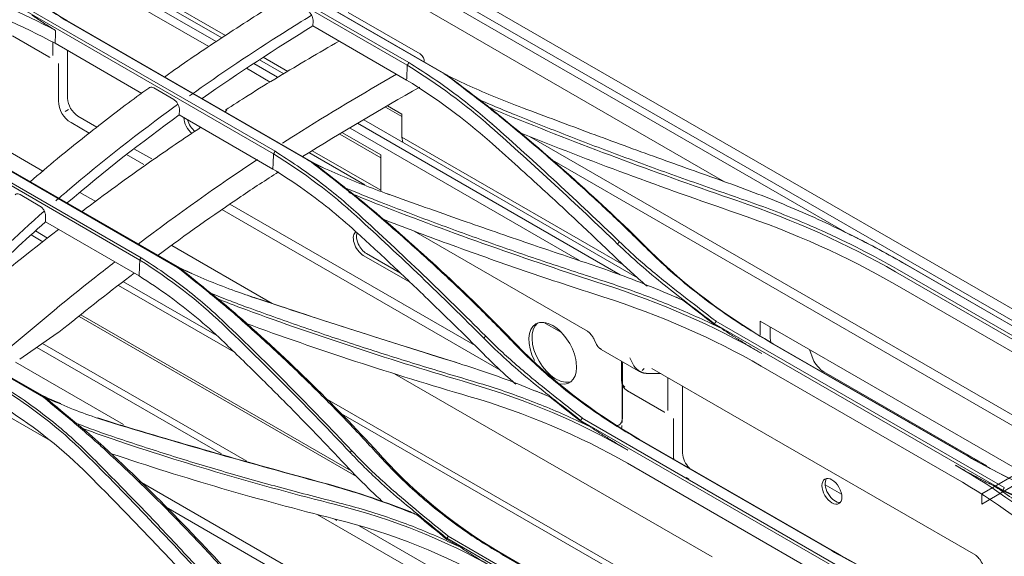
# Model space of a CAD drawing. Units: millimetres. Extents: x 320 to 966, y -14 to 224.
# Drawn here: x 801 to 807, y 173 to 176 of the extents above; entities that cross this region are included whole.
import ezdxf

# ---------------------------------------------------------------- set-up
doc = ezdxf.new("R2010")
doc.units = ezdxf.units.MM
doc.layers.add('102', color=7, linetype='Continuous', true_color=0xffffff)

msp = doc.modelspace()

# ---------------------------------------------------------------- linework, layer by layer
at = {"layer": '102', "color": 3, "linetype": 'Continuous', "lineweight": 13}
for p, q in [((810.285005, 172.733663), (788.999828, 185.022666)), ((799.549512, 178.861534), (810.214568, 172.704061)), ((806.023294, 175.077016), (800.517039, 178.256054)), ((802.341261, 176.224353), (800.280957, 177.41387)), ((800.24474, 177.393762), (802.307636, 176.202749)), ((800.256494, 177.332543), (802.264973, 176.172947)), ((800.722953, 177.185824), (802.363037, 176.238921)), ((803.437958, 176.062747), (801.98037, 176.904286)), ((801.990162, 176.919509), (803.447271, 176.078247)), ((803.66334, 176.008766), (802.206244, 176.850021)), ((802.216044, 176.845175), (803.673633, 176.003636)), ((805.313102, 175.373964), (803.295424, 176.538871)), ((802.647536, 175.539063), (801.189941, 176.380606)), ((801.198831, 176.395233), (802.655949, 175.553966)), ((803.513332, 176.1304), (803.089067, 176.375349)), ((802.871984, 175.48959), (801.41488, 176.33085)), ((801.425564, 176.326586), (802.883164, 175.48504)), ((802.880138, 176.294906), (802.881376, 176.322892)), ((802.880138, 176.294906), (803.434014, 175.975126)), ((801.104419, 176.236181), (801.319075, 176.112249)), ((801.342065, 176.199721), (801.342065, 176.120377)), ((801.35627, 176.192428), (801.8687, 175.896576)), ((801.428761, 176.150575), (801.428761, 175.867657)), ((801.283673, 175.436932), (800.121254, 176.10713)), ((802.708442, 176.012361), (802.564627, 176.095393)), ((802.586951, 176.109644), (802.731628, 176.026115)), ((803.537428, 176.082273), (803.537313, 176.089812)), ((801.376743, 176.069047), (801.376743, 175.852015)), ((802.487302, 176.044585), (802.627748, 175.963499)), ((802.531002, 176.073788), (802.671706, 175.992552)), ((801.939545, 175.92834), (802.057396, 175.860299)), ((801.416763, 175.789679), (801.43614, 175.800866)), ((802.089617, 175.76903), (802.090871, 175.797375)), ((803.308981, 175.815339), (803.406025, 175.759312)), ((803.320504, 175.82221), (803.406028, 175.772833)), ((801.857218, 174.911173), (800.399613, 175.752722)), ((800.407284, 175.766382), (801.864416, 174.925107)), ((801.490293, 175.76108), (801.602291, 175.696418)), ((802.089617, 175.76903), (802.643493, 175.44925)), ((804.797768, 174.806088), (803.181086, 175.73948)), ((803.406028, 175.63675), (803.406028, 175.772833)), ((802.080283, 174.867817), (800.623166, 175.709084)), ((800.635042, 175.70576), (802.092659, 174.864204)), ((801.450738, 175.723852), (801.558232, 175.66179)), ((803.099615, 175.691066), (804.455876, 174.908028)), ((803.143833, 175.71997), (804.696511, 174.823531)), ((803.038807, 175.654578), (803.280938, 175.514784)), ((803.280941, 175.532817), (803.054188, 175.663733)), ((803.412173, 175.606062), (803.406028, 175.63675)), ((803.406028, 175.63675), (804.716495, 174.880152)), ((808.940889, 172.881378), (804.160616, 175.64127)), ((801.822641, 175.569199), (801.927297, 175.508775)), ((802.875441, 175.557365), (803.280941, 175.323249)), ((801.778423, 175.534663), (801.880366, 175.475806)), ((802.856871, 175.546313), (803.187627, 175.355351)), ((803.280941, 175.318812), (803.280941, 175.532817)), ((808.626137, 173.000947), (804.282825, 175.508559)), ((801.14913, 175.298323), (801.266982, 175.230282)), ((801.596737, 175.256433), (801.50279, 175.310599)), ((802.342108, 175.209219), (803.989948, 174.257838)), ((802.389824, 175.241735), (803.837914, 174.40568)), ((801.299097, 175.136602), (801.300393, 175.165919)), ((801.299097, 175.136602), (801.852972, 174.816822)), ((801.284202, 175.019234), (801.214283, 175.059546)), ((801.312165, 175.041148), (801.239856, 175.082838)), ((803.478454, 175.081753), (804.503449, 174.489972)), ((802.64001, 174.654929), (802.047024, 174.996818)), ((801.28829, 174.099772), (799.831215, 174.941015)), ((799.844434, 174.938979), (801.305321, 174.095535)), ((803.455821, 174.778094), (803.177701, 174.938666)), ((803.397414, 174.833588), (803.196557, 174.949553)), ((806.331998, 174.857565), (807.477511, 174.196202)), ((807.527735, 174.225011), (806.382222, 174.886373)), ((807.529099, 174.224304), (806.383586, 174.885666)), ((807.468036, 174.180416), (806.322523, 174.841778)), ((802.412227, 174.368866), (801.731683, 174.761237)), ((802.31271, 174.464278), (801.759712, 174.783112)), ((806.31929, 174.768672), (807.464803, 174.10731)), ((803.13843, 173.631863), (801.497667, 174.577853)), ((803.105883, 173.665449), (801.508442, 174.586462)), ((804.24564, 174.541905), (804.348517, 174.482509)), ((805.252495, 174.530283), (805.295649, 174.505369)), ((806.957795, 173.550016), (805.252693, 174.534457)), ((805.26206, 174.549419), (806.96589, 173.565713)), ((805.523419, 174.550357), (807.544212, 173.383651)), ((805.523419, 174.466821), (805.523419, 174.550357)), ((805.582344, 174.516336), (805.582344, 174.448294)), ((801.369214, 174.478277), (801.147172, 174.324038)), ((805.582344, 174.448294), (805.587044, 174.424824)), ((802.338898, 173.765313), (801.247889, 174.39434)), ((802.490216, 173.722216), (801.282675, 174.418429)), ((804.544833, 174.435739), (804.554985, 174.414259)), ((806.736007, 173.759054), (805.590494, 174.420416)), ((805.600538, 174.415921), (806.74605, 173.754559)), ((801.326541, 173.844923), (800.485677, 174.329727)), ((804.584296, 174.382437), (804.802533, 174.256437)), ((805.836343, 174.322775), (805.815006, 174.38201)), ((801.760308, 173.939356), (801.123087, 174.30675)), ((804.704607, 174.312975), (804.704607, 174.195663)), ((804.709736, 173.983739), (804.709736, 174.30513)), ((804.883169, 174.270747), (804.883381, 174.270618)), ((805.528769, 174.284234), (806.674282, 173.622872)), ((805.239019, 173.156457), (803.361729, 174.238818)), ((804.838132, 174.269236), (804.826229, 174.257795)), ((804.864737, 174.24038), (804.935754, 174.24038)), ((804.883381, 174.270618), (806.796832, 173.165887)), ((804.976593, 174.216801), (804.976593, 174.021981)), ((806.86276, 173.694483), (805.899716, 174.250497)), ((804.707641, 174.161303), (804.707641, 173.959133)), ((805.063289, 174.166742), (805.063289, 173.769261)), ((804.738948, 174.137785), (804.953604, 174.013853)), ((805.04182, 172.890796), (802.953081, 174.095069)), ((804.912307, 172.927431), (803.035739, 174.009376)), ((804.462053, 173.95764), (804.519859, 173.924265)), ((806.167419, 172.978502), (804.462304, 173.962951)), ((804.470626, 173.97716), (806.174477, 172.993441)), ((805.011272, 173.970651), (805.011272, 173.753619)), ((805.944489, 173.193071), (804.798976, 173.854433)), ((804.810042, 173.850673), (805.955555, 173.189311)), ((804.738248, 173.709598), (805.883761, 173.048235)), ((804.218957, 172.239998), (801.852487, 173.604398)), ((805.085267, 173.625456), (805.101342, 173.616175)), ((805.907232, 173.582585), (806.004308, 173.526538)), ((806.957623, 173.545828), (806.914514, 173.570717)), ((804.027439, 172.287707), (802.012379, 173.4495)), ((804.685072, 172.380906), (802.905293, 173.407047)), ((803.021087, 173.371993), (803.004087, 173.381794)), ((804.723508, 172.4346), (803.152938, 173.34012)), ((803.671756, 173.258975), (803.751321, 173.213038)), ((805.377199, 172.281288), (803.672076, 173.265742)), ((803.678972, 173.278694), (805.382842, 172.294964)), ((805.152528, 172.503668), (804.007015, 173.16503)), ((804.019477, 173.162493), (805.16499, 172.501131))]:
    msp.add_line(p, q, dxfattribs=at)
at = {"layer": '102', "color": 3, "linetype": 'Continuous', "lineweight": 18}
for p, q in [((803.414694, 174.641078), (803.414717, 174.641091)), ((807.010242, 173.631293), (806.832279, 173.528546)), ((806.832279, 173.468614), (807.037839, 173.587294)), ((806.832279, 173.468614), (806.832279, 173.528546))]:
    msp.add_line(p, q, dxfattribs=at)
at = {"layer": '102', "color": 3, "linetype": 'Continuous', "lineweight": 13}
for centre, major_axis, ratio, start_param, end_param in [((803.513743, 176.103421), (-0.017095, 0.028619), 0.56718765, 3.91856353, 5.48935986), ((801.333395, 176.066265), (0.04329, 0.0036), 0.6252357, 6.25299064, 6.39457769), ((801.499818, 175.83763), (-0.066667, 0.11547), 0.89594947, 0.98255825, 2.1590344), ((801.551835, 175.867663), (-0.066667, 0.11547), 0.89594947, 1.09450019, 2.04709247), ((802.175937, 175.720648), (0.041667, -0.072169), 0.57735027, 3.94839921, 5.3354093), ((802.194793, 175.731535), (0.041667, -0.072169), 0.57735027, 4.27541038, 5.31615825), ((803.177701, 175.006708), (-0.041667, 0.072169), 0.57735027, 0.00000881, 2.35619449), ((803.196557, 175.017594), (0.041667, -0.072169), 0.57735027, 3.58337233, 5.49778714), ((801.328721, 174.915212), (0.283333, 0.490748), 0.57735027, 4.02821991, 4.12754674), ((804.297257, 174.359972), (-0.1, 0.173205), 0.57735027, 0, 1.48734585), ((804.316113, 174.370859), (-0.1, 0.173205), 0.57735027, 0.09434979, 3.04725265), ((804.297257, 174.359972), (-0.1, 0.173205), 0.57735027, 5.49778814, 6.28318531), ((804.297257, 174.359972), (-0.1, 0.173205), 0.57735027, 2.69028611, 5.49778814), ((804.855041, 174.391629), (-0.019087, 0.15696), 0.71155815, 1.86531319, 2.56717436), ((805.883484, 174.295559), (-0.046472, 0.049883), 0.36197568, 0.70220459, 2.27300092), ((804.586661, 174.115505), (-0.103455, 0.17919), 0.37204479, 3.55910313, 3.69859599), ((804.586661, 174.115505), (-0.103455, 0.17919), 0.37204479, 2.96068266, 3.55743034), ((804.58211, 174.058068), (-0.103455, 0.17919), 0.37204479, 3.60849005, 3.75392143), ((804.589695, 174.153797), (-0.094383, 0.253934), 0.28048396, 3.68473721, 3.76148079), ((804.967924, 173.967869), (0.04329, 0.0036), 0.6252357, 6.25299064, 6.39457769), ((805.134347, 173.739234), (-0.066667, 0.11547), 0.89594947, 0.98255825, 1.1358836), ((805.186364, 173.769266), (-0.066667, 0.11547), 0.89594947, 1.09450019, 1.84617205), ((805.966059, 173.554193), (0.041667, -0.072169), 0.57735027, 3.36984365, 6.05492755)]:
    msp.add_ellipse(centre, major_axis=major_axis, ratio=ratio, start_param=start_param, end_param=end_param, dxfattribs=at)
msp.add_ellipse((805.947203, 173.543307), major_axis=(0.041667, -0.072169), ratio=0.57735027, dxfattribs=at)
for points, knots in [([(801.41488, 176.33085), (801.370587, 176.359202), (801.281838, 176.41601), (801.156475, 176.506485), (801.036056, 176.600637), (800.961324, 176.666527), (800.923824, 176.69959)], [0, 0, 0, 0, 0.24818251, 0.49727876, 0.74773552, 1, 1, 1, 1]), ([(802.704074, 176.454462), (802.7008, 176.452522), (802.58891, 176.38613), (802.375409, 176.247859), (802.144948, 176.095368), (802.023531, 176.007963), (802.003248, 175.993218)], [0, 0, 0, 0, 0.01398061, 0.47771198, 0.91269491, 1, 1, 1, 1]), ([(802.881376, 176.322892), (802.881584, 176.327602), (802.881109, 176.332773), (802.878868, 176.343184), (802.877072, 176.348567), (802.872425, 176.358785), (802.869512, 176.363763), (802.862996, 176.372618), (802.859305, 176.376621), (802.853008, 176.381976), (802.850442, 176.383801), (802.847877, 176.385282)], [0, 0, 0, 0, 0.21584, 0.21584, 0.43170059, 0.43170059, 0.64723251, 0.64723251, 0.86206912, 0.86206912, 1, 1, 1, 1]), ([(802.872458, 176.358285), (802.818003, 176.324932), (802.763566, 176.291051), (802.522649, 176.138612), (802.336391, 176.014042), (802.150435, 175.881326)], [0, 0, 0, 0, 0.22586935, 0.22586935, 1, 1, 1, 1]), ([(803.035512, 176.206076), (802.975635, 176.17153), (802.796371, 176.066858), (802.571901, 175.932757), (802.407646, 175.827146), (802.36265, 175.797825)], [0, 0, 0, 0, 0.26693754, 0.79914012, 1, 1, 1, 1]), ([(803.447271, 176.078247), (803.491735, 176.05001), (803.58071, 175.993505), (803.706218, 175.904314), (803.82645, 175.812114), (803.900991, 175.747939), (803.938346, 175.715778)], [0, 0, 0, 0, 0.24916093, 0.49859025, 0.74872645, 1, 1, 1, 1]), ([(803.374324, 176.009731), (803.174276, 175.894198), (802.97425, 175.776028), (802.74957, 175.634265), (802.724865, 175.618548), (802.700172, 175.60271)], [0, 0, 0, 0, 0.88998859, 0.88998859, 1, 1, 1, 1]), ([(804.004496, 175.744278), (803.979305, 175.764551), (803.923758, 175.809254), (803.809496, 175.897186), (803.720682, 175.964915), (803.663251, 176.008712)], [0, 0, 0, 0, 0.22674598, 0.49998226, 1, 1, 1, 1]), ([(804.118164, 175.81145), (804.06474, 175.832153), (803.958729, 175.873233), (803.811056, 175.936729), (803.71867, 175.980727), (803.675258, 176.001498)], [0, 0, 0, 0, 0.34966154, 0.6938491, 1, 1, 1, 1]), ([(801.912525, 175.929227), (801.911783, 175.928708), (801.817538, 175.862783), (801.635878, 175.723743), (801.402181, 175.539217), (801.26257, 175.420179), (801.209833, 175.374226)], [0, 0, 0, 0, 0.00313231, 0.39764863, 0.77170378, 1, 1, 1, 1]), ([(801.939545, 175.92834), (801.935634, 175.930598), (801.931634, 175.932084), (801.924121, 175.933273), (801.920505, 175.932994), (801.915605, 175.931273), (801.913991, 175.930419), (801.912511, 175.929339)], [0, 0, 0, 0, 0.39407186, 0.39407186, 0.78797105, 0.78797105, 1, 1, 1, 1]), ([(802.090871, 175.797375), (802.091084, 175.802191), (802.090601, 175.807477), (802.088314, 175.818122), (802.086477, 175.82363), (802.081728, 175.834045), (802.078757, 175.839103), (802.072146, 175.848015), (802.068425, 175.852011), (802.062236, 175.857194), (802.059816, 175.858901), (802.057396, 175.860299)], [0, 0, 0, 0, 0.21929294, 0.21929294, 0.43868755, 0.43868755, 0.65642885, 0.65642885, 0.87079407, 0.87079407, 1, 1, 1, 1]), ([(803.852469, 175.863849), (803.893062, 175.846178), (803.965328, 175.814719), (804.03899, 175.784373), (804.071274, 175.771073)], [0, 0, 0, 0, 0.56172134, 1, 1, 1, 1]), ([(802.082379, 175.832378), (802.076851, 175.828371), (802.071322, 175.824356), (801.851724, 175.664586), (801.638564, 175.498045), (801.406529, 175.300492), (801.383416, 175.280617), (801.360349, 175.260585)], [0, 0, 0, 0, 0.02271913, 0.02271913, 0.90245391, 0.90245391, 1, 1, 1, 1]), ([(805.303392, 175.377875), (805.174591, 175.423631), (804.912814, 175.516627), (804.517885, 175.6613), (804.252782, 175.760883), (804.118164, 175.81145)], [0, 0, 0, 0, 0.32283739, 0.65613911, 1, 1, 1, 1]), ([(804.861117, 174.970431), (804.794125, 175.036264), (804.659817, 175.168249), (804.449118, 175.362563), (804.231505, 175.555128), (804.080304, 175.681113), (804.004496, 175.744278)], [0, 0, 0, 0, 0.24811061, 0.49742232, 0.74802119, 1, 1, 1, 1]), ([(804.071296, 175.771091), (804.175038, 175.729592), (804.385017, 175.645594), (804.709403, 175.522574), (805.045308, 175.39955), (805.275737, 175.319691), (805.392339, 175.279281)], [0, 0, 0, 0, 0.24112896, 0.48805859, 0.74094501, 1, 1, 1, 1]), ([(801.5158, 175.198832), (801.648425, 175.298997), (801.781566, 175.396051), (802.01624, 175.560675), (802.117314, 175.629415), (802.218464, 175.696103)], [0, 0, 0, 0, 0.56962694, 0.56962694, 1, 1, 1, 1]), ([(803.938244, 175.715736), (804.067216, 175.600323), (804.323353, 175.371115), (804.569385, 175.136281), (804.691534, 175.019692)], [0, 0, 0, 0, 0.50352635, 1, 1, 1, 1]), ([(803.922926, 175.614059), (804.024092, 175.524443), (804.124236, 175.434274), (804.300031, 175.273325), (804.376099, 175.202772), (804.526998, 175.060949), (804.601829, 174.989678), (804.676033, 174.918039)], [0, 0, 0, 0, 0.3925321, 0.3925321, 0.69624911, 0.69624911, 1, 1, 1, 1]), ([(802.655949, 175.553966), (802.700477, 175.525446), (802.789545, 175.468399), (802.915112, 175.377574), (803.035286, 175.283241), (803.109752, 175.217103), (803.147055, 175.183972)], [0, 0, 0, 0, 0.24947286, 0.49900239, 0.74903334, 1, 1, 1, 1]), ([(802.643493, 175.44925), (802.699397, 175.414348), (802.753769, 175.378379), (802.864852, 175.300457), (802.921235, 175.258243), (803.029929, 175.171299), (803.082272, 175.126523), (803.132406, 175.080612)], [0, 0, 0, 0, 0.31072256, 0.31072256, 0.6547748, 0.6547748, 1, 1, 1, 1]), ([(803.213107, 175.218806), (803.187904, 175.239628), (803.132366, 175.285515), (803.018115, 175.375499), (802.929321, 175.444742), (802.871894, 175.489526)], [0, 0, 0, 0, 0.22687857, 0.49997876, 1, 1, 1, 1]), ([(803.327042, 175.299693), (803.276161, 175.318505), (803.174348, 175.356148), (803.026445, 175.417485), (802.931336, 175.461504), (802.88372, 175.483542)], [0, 0, 0, 0, 0.3328194, 0.66597846, 1, 1, 1, 1]), ([(801.965113, 174.93996), (802.127541, 175.060175), (802.290734, 175.175745), (802.528351, 175.33602), (802.602243, 175.384541), (802.676175, 175.431991)], [0, 0, 0, 0, 0.68923838, 0.68923838, 1, 1, 1, 1]), ([(806.382222, 174.886373), (806.330892, 174.915378), (806.227025, 174.974072), (806.062201, 175.058815), (805.888354, 175.142317), (805.70402, 175.223757), (805.509065, 175.303197), (805.372597, 175.352747), (805.303392, 175.377875)], [0, 0, 0, 0, 0.15649255, 0.31666968, 0.48077064, 0.64910558, 0.82205323, 1, 1, 1, 1]), ([(803.064402, 175.341293), (803.10411, 175.324534), (803.175296, 175.294488), (803.247867, 175.265719), (803.279958, 175.252997)], [0, 0, 0, 0, 0.55779334, 1, 1, 1, 1]), ([(801.14913, 175.298323), (801.145313, 175.300527), (801.141408, 175.301969), (801.13408, 175.303111), (801.130558, 175.302831), (801.124905, 175.300876), (801.122584, 175.299451), (801.120581, 175.297573)], [0, 0, 0, 0, 0.35550477, 0.35550477, 0.71054537, 0.71054537, 1, 1, 1, 1]), ([(804.512261, 174.888426), (804.393605, 174.928365), (804.142038, 175.013043), (803.747144, 175.150393), (803.471722, 175.248236), (803.326999, 175.299648)], [0, 0, 0, 0, 0.29757598, 0.63090259, 1, 1, 1, 1]), ([(805.392339, 175.279281), (805.448643, 175.259506), (805.561548, 175.219851), (805.725744, 175.154931), (805.912927, 175.074339), (806.118171, 174.976758), (806.261222, 174.897017), (806.331998, 174.857565)], [0, 0, 0, 0, 0.16568557, 0.33224463, 0.49996085, 0.75260062, 1, 1, 1, 1]), ([(801.300393, 175.165919), (801.300619, 175.171031), (801.300113, 175.176639), (801.297694, 175.18794), (801.295743, 175.193796), (801.290706, 175.204744), (801.287575, 175.210011), (801.280712, 175.219047), (801.276918, 175.223005), (801.271035, 175.227718), (801.269009, 175.229111), (801.266982, 175.230282)], [0, 0, 0, 0, 0.22882136, 0.22882136, 0.45798591, 0.45798591, 0.68134901, 0.68134901, 0.89384885, 0.89384885, 1, 1, 1, 1]), ([(804.069633, 174.417698), (804.002768, 174.486138), (803.868647, 174.62342), (803.658096, 174.824747), (803.4404, 175.023893), (803.289035, 175.153694), (803.213107, 175.218806)], [0, 0, 0, 0, 0.24773064, 0.49691318, 0.74763811, 1, 1, 1, 1]), ([(803.279979, 175.253017), (803.386694, 175.212056), (803.600653, 175.129932), (803.928201, 175.011683), (804.26127, 174.896264), (804.487578, 174.822503), (804.601062, 174.785515)], [0, 0, 0, 0, 0.24804152, 0.4973099, 0.74792222, 1, 1, 1, 1]), ([(801.292408, 175.201004), (801.130791, 175.057896), (800.971513, 174.906958), (800.732677, 174.664729), (800.65127, 174.579617), (800.570146, 174.493556)], [0, 0, 0, 0, 0.65670803, 0.65670803, 1, 1, 1, 1]), ([(803.146953, 175.18392), (803.275807, 175.064662), (803.531943, 174.827597), (803.777916, 174.583414), (803.900149, 174.46207)], [0, 0, 0, 0, 0.50306517, 1, 1, 1, 1]), ([(803.294384, 175.152057), (803.420079, 175.103364), (803.546837, 175.055625), (803.824806, 174.953818), (803.976433, 174.900099), (804.282485, 174.795148), (804.436943, 174.743906), (804.59268, 174.693882)], [0, 0, 0, 0, 0.29832564, 0.29832564, 0.64902457, 0.64902457, 1, 1, 1, 1]), ([(800.631582, 174.484941), (800.732102, 174.590995), (800.833253, 174.695425), (801.055064, 174.914429), (801.176237, 175.027686), (801.299097, 175.136602)], [0, 0, 0, 0, 0.46179617, 0.46179617, 1, 1, 1, 1]), ([(803.132406, 175.080612), (803.201637, 175.017211), (803.270388, 174.953484), (803.406918, 174.82536), (803.474699, 174.760962), (803.657952, 174.58465), (803.772468, 174.472048), (803.885513, 174.358357)], [0, 0, 0, 0, 0.26857977, 0.26857977, 0.53715964, 0.53715964, 1, 1, 1, 1]), ([(806.383586, 174.885666), (806.374909, 174.890678), (806.366218, 174.895667), (806.322698, 174.920497), (806.287668, 174.939991), (806.234816, 174.968672), (806.217147, 174.978139), (806.181709, 174.996886), (806.163938, 175.006167), (806.126167, 175.025637), (806.106154, 175.035805), (806.066001, 175.055904), (806.045862, 175.065836), (806.025662, 175.075649)], [0, 0, 0, 0, 0.07419099, 0.07419099, 0.37097597, 0.37097597, 0.51936006, 0.51936006, 0.66774414, 0.66774414, 0.83386426, 0.83386426, 1, 1, 1, 1]), ([(805.252692, 174.534452), (805.153483, 174.611013), (805.05278, 174.686803), (804.85858, 174.842107), (804.766901, 174.922548), (804.680739, 175.005696)], [0, 0, 0, 0, 0.5, 0.5, 1, 1, 1, 1]), ([(804.691534, 175.019692), (804.717601, 174.994687), (804.772283, 174.942234), (804.864255, 174.862375), (804.985061, 174.763026), (805.120096, 174.658645), (805.219512, 174.582207), (805.262117, 174.549449)], [0, 0, 0, 0, 0.1517653, 0.31835952, 0.49994042, 0.78569744, 1, 1, 1, 1]), ([(805.590494, 174.420416), (805.544227, 174.447815), (805.451786, 174.502558), (805.320832, 174.589332), (805.195806, 174.679316), (805.077431, 174.772898), (804.964952, 174.869719), (804.895787, 174.936803), (804.861117, 174.970431)], [0, 0, 0, 0, 0.16653685, 0.33273271, 0.49887955, 0.66527296, 0.83221223, 1, 1, 1, 1]), ([(801.864416, 174.925107), (801.909006, 174.896205), (801.998163, 174.838415), (802.123784, 174.745299), (802.243899, 174.647928), (802.318273, 174.578989), (802.355521, 174.544464)], [0, 0, 0, 0, 0.24970752, 0.49929915, 0.74924411, 1, 1, 1, 1]), ([(804.676033, 174.918039), (804.703687, 174.891341), (804.731955, 174.864876), (804.789694, 174.812453), (804.81917, 174.78649), (804.851182, 174.759131), (804.85313, 174.75747), (804.85508, 174.755809)], [0, 0, 0, 0, 0.48432931, 0.48432931, 0.968659, 0.968659, 1, 1, 1, 1]), ([(801.709517, 174.899953), (801.672292, 174.871076), (801.635096, 174.841951), (801.408552, 174.662931), (801.220197, 174.506956), (801.033051, 174.345703)], [0, 0, 0, 0, 0.16405636, 0.16405636, 1, 1, 1, 1]), ([(802.421345, 174.588134), (802.396138, 174.609728), (802.340618, 174.657288), (802.226385, 174.750176), (802.137614, 174.821562), (802.080192, 174.867739)], [0, 0, 0, 0, 0.22700033, 0.49997331, 1, 1, 1, 1]), ([(802.535165, 174.687879), (802.48426, 174.705463), (802.382446, 174.740633), (802.234561, 174.79912), (802.139482, 174.841826), (802.091902, 174.863197)], [0, 0, 0, 0, 0.33312497, 0.66627654, 1, 1, 1, 1]), ([(805.06612, 174.674238), (805.004658, 174.700545), (804.883536, 174.752389), (804.698876, 174.824016), (804.573895, 174.867209), (804.51232, 174.888489)], [0, 0, 0, 0, 0.34324893, 0.67643584, 1, 1, 1, 1]), ([(801.852972, 174.816822), (801.91403, 174.778346), (801.97326, 174.738307), (802.086143, 174.656405), (802.13995, 174.61459), (802.243795, 174.528092), (802.293863, 174.483363), (802.341885, 174.437311)], [0, 0, 0, 0, 0.33924431, 0.33924431, 0.66907459, 0.66907459, 1, 1, 1, 1]), ([(804.601062, 174.785515), (804.649621, 174.769497), (804.746849, 174.737424), (804.888753, 174.684748), (805.027763, 174.628657), (805.163931, 174.569117), (805.251635, 174.52665), (805.295621, 174.505351)], [0, 0, 0, 0, 0.19857325, 0.39760082, 0.59734063, 0.7980533, 1, 1, 1, 1]), ([(802.276676, 174.715339), (802.315342, 174.699742), (802.385268, 174.671534), (802.456553, 174.644833), (802.488421, 174.632897)], [0, 0, 0, 0, 0.55295527, 1, 1, 1, 1]), ([(803.720521, 174.307244), (803.520199, 174.369706), (803.121877, 174.493906), (802.729975, 174.623473), (802.535165, 174.687879)], [0, 0, 0, 0, 0.50291277, 1, 1, 1, 1]), ([(802.48844, 174.632919), (802.594849, 174.594509), (802.808414, 174.51742), (803.135637, 174.40744), (803.469029, 174.300618), (803.695772, 174.232998), (803.809588, 174.199055)], [0, 0, 0, 0, 0.24727805, 0.4962898, 0.7471555, 1, 1, 1, 1]), ([(803.277709, 173.74777), (803.211184, 173.819831), (803.077563, 173.964575), (802.867406, 174.175882), (802.649447, 174.384643), (802.497612, 174.520096), (802.421345, 174.588134)], [0, 0, 0, 0, 0.24671523, 0.49555403, 0.74661479, 1, 1, 1, 1]), ([(802.355418, 174.544399), (802.48464, 174.419123), (802.740843, 174.17074), (802.986705, 173.912933), (803.108562, 173.785157)], [0, 0, 0, 0, 0.50437124, 1, 1, 1, 1]), ([(804.462303, 173.96294), (804.363087, 174.04151), (804.262374, 174.119143), (804.068172, 174.278936), (803.976505, 174.362221), (803.890362, 174.448772)], [0, 0, 0, 0, 0.5, 0.5, 1, 1, 1, 1]), ([(803.900149, 174.46207), (803.926204, 174.436054), (803.98086, 174.38148), (804.072816, 174.298864), (804.193617, 174.196438), (804.328655, 174.089276), (804.428076, 174.010818), (804.470683, 173.977195)], [0, 0, 0, 0, 0.1517613, 0.31835304, 0.49993632, 0.78569753, 1, 1, 1, 1]), ([(804.503449, 174.489972), (804.504068, 174.489785), (804.506367, 174.488122), (804.513939, 174.481672), (804.523511, 174.471002), (804.534695, 174.455258), (804.541411, 174.442997), (804.544833, 174.435739)], [0, 0, 0, 0, 0.17788545, 0.34623713, 0.52346814, 0.73504623, 1, 1, 1, 1]), ([(802.341885, 174.437311), (802.409976, 174.372012), (802.477596, 174.306296), (802.611881, 174.174009), (802.678548, 174.107434), (802.863027, 173.92063), (802.979792, 173.799417), (803.094992, 173.676686)], [0, 0, 0, 0, 0.26403501, 0.26403501, 0.52807022, 0.52807022, 1, 1, 1, 1]), ([(804.798976, 173.854433), (804.75278, 173.881859), (804.660451, 173.936674), (804.529617, 174.024526), (804.404623, 174.116324), (804.2862, 174.212536), (804.1736, 174.312719), (804.104357, 174.382636), (804.069633, 174.417698)], [0, 0, 0, 0, 0.16622711, 0.33222744, 0.4983003, 0.66474841, 0.83187819, 1, 1, 1, 1]), ([(803.885513, 174.358357), (803.929672, 174.313944), (803.975409, 174.270262), (804.041125, 174.21066), (804.059819, 174.19404), (804.078743, 174.177549)], [0, 0, 0, 0, 0.71913158, 0.71913158, 1, 1, 1, 1]), ([(804.279935, 174.102048), (804.217517, 174.127805), (804.094827, 174.178433), (803.908324, 174.247125), (803.782434, 174.287492), (803.720584, 174.307324)], [0, 0, 0, 0, 0.34503555, 0.67821677, 1, 1, 1, 1]), ([(803.809588, 174.199055), (803.859248, 174.184005), (803.958699, 174.153863), (804.103831, 174.103031), (804.245998, 174.048002), (804.385253, 173.988737), (804.474875, 173.945794), (804.519839, 173.924249)], [0, 0, 0, 0, 0.19839201, 0.39730792, 0.59702637, 0.79782944, 1, 1, 1, 1]), ([(804.70486, 174.200147), (804.704851, 174.200067), (804.704843, 174.199988), (804.704538, 174.197151), (804.704532, 174.194365), (804.705423, 174.185665), (804.707405, 174.179705), (804.713875, 174.168649), (804.718511, 174.163409), (804.724133, 174.159026)], [0, 0, 0, 0, 0.00542439, 0.00542439, 0.19003985, 0.19003985, 0.59089987, 0.59089987, 1, 1, 1, 1]), ([(804.725153, 174.148231), (804.719408, 174.153676), (804.714619, 174.160248), (804.707859, 174.174189), (804.705736, 174.181748), (804.704653, 174.192789), (804.7046, 174.196335), (804.704846, 174.199944), (804.704853, 174.200046), (804.70486, 174.200147)], [0, 0, 0, 0, 0.40830316, 0.40830316, 0.80927053, 0.80927053, 0.9945458, 0.9945458, 1, 1, 1, 1]), ([(804.707253, 174.178072), (804.707315, 174.177052), (804.707529, 174.172785), (804.707614, 174.166719), (804.707641, 174.161303)], [0, 0, 0, 0, 0.28543377, 1, 1, 1, 1]), ([(801.072927, 174.148686), (801.117499, 174.119396), (801.206654, 174.060806), (801.332282, 173.965098), (801.452466, 173.864192), (801.526858, 173.792126), (801.564134, 173.756016)], [0, 0, 0, 0, 0.24938432, 0.49883911, 0.74887818, 1, 1, 1, 1]), ([(801.629426, 173.809343), (801.604218, 173.831827), (801.548699, 173.881345), (801.434438, 173.977723), (801.34564, 174.051773), (801.288198, 174.099675)], [0, 0, 0, 0, 0.22701229, 0.49996981, 1, 1, 1, 1]), ([(801.743208, 173.932866), (801.69317, 173.948468), (801.592269, 173.979929), (801.4446, 174.034857), (801.348793, 174.076272), (801.300461, 174.097166)], [0, 0, 0, 0, 0.32772147, 0.66084808, 1, 1, 1, 1]), ([(801.77146, 172.076877), (801.74053, 172.108851), (801.674293, 172.177322), (801.565496, 172.29222), (801.44084, 172.425167), (801.315618, 172.558864), (801.185213, 172.696481), (801.017701, 172.870557), (800.710206, 173.177285), (800.388964, 173.459669), (800.10077, 173.667388), (799.963291, 173.756748), (799.815772, 173.849573), (799.715024, 173.90907), (799.655931, 173.943969)], [0, 0, 0, 0, 0.05146492, 0.11021264, 0.17626785, 0.24962889, 0.3047565, 0.37461301, 0.49969311, 0.75001762, 0.8125741, 0.87505677, 0.92671483, 1, 1, 1, 1]), ([(799.668749, 173.941666), (799.719099, 173.911691), (799.819773, 173.851757), (800.017175, 173.729954), (800.250006, 173.571505), (800.530589, 173.342729), (800.80072, 173.096567), (801.024437, 172.872841), (801.192185, 172.698172), (801.362345, 172.518805), (801.562606, 172.303677), (801.7142, 172.145522), (801.784774, 172.071894)], [0, 0, 0, 0, 0.06246473, 0.12489925, 0.24971885, 0.36314774, 0.49983162, 0.62489111, 0.68719331, 0.7499519, 0.88359114, 1, 1, 1, 1]), ([(801.481911, 173.945568), (801.521457, 173.930515), (801.592455, 173.903492), (801.664791, 173.87833), (801.696836, 173.867183)], [0, 0, 0, 0, 0.55700272, 1, 1, 1, 1]), ([(802.928541, 173.595617), (802.726761, 173.65078), (802.328501, 173.759655), (801.936567, 173.875644), (801.743208, 173.932866)], [0, 0, 0, 0, 0.50665421, 1, 1, 1, 1]), ([(801.699163, 172.006386), (801.663486, 172.040268), (801.58946, 172.11057), (801.473462, 172.226601), (801.348462, 172.354682), (801.225042, 172.483665), (801.098045, 172.617904), (800.933042, 172.792335), (800.71454, 173.02128), (800.457496, 173.275739), (800.187733, 173.51117), (799.95427, 173.672633), (799.755532, 173.792459), (799.653626, 173.850815), (799.602644, 173.88001)], [0, 0, 0, 0, 0.05619263, 0.11659483, 0.1812684, 0.25026299, 0.30659023, 0.37539961, 0.5005685, 0.63406148, 0.75068053, 0.87527765, 0.93760309, 1, 1, 1, 1]), ([(799.611175, 173.898776), (799.665357, 173.867791), (799.767365, 173.809455), (799.91696, 173.718486), (800.059809, 173.625375), (800.25059, 173.483704), (800.476013, 173.286651), (800.713635, 173.051357), (800.965372, 172.791587), (801.194759, 172.547078), (801.412878, 172.319692), (801.57319, 172.157359), (801.669149, 172.066134), (801.712199, 172.025208)], [0, 0, 0, 0, 0.06631816, 0.12485706, 0.1872953, 0.24986322, 0.37663165, 0.50039832, 0.59635212, 0.75047177, 0.84916057, 0.93232896, 1, 1, 1, 1]), ([(801.696856, 173.867212), (801.8027, 173.832091), (802.015546, 173.761465), (802.342134, 173.662682), (802.676044, 173.567871), (802.903493, 173.509187), (803.017883, 173.479673)], [0, 0, 0, 0, 0.24583481, 0.49435768, 0.7457004, 1, 1, 1, 1]), ([(802.486191, 172.931642), (802.419207, 173.007204), (802.284954, 173.15865), (802.074217, 173.379997), (801.856582, 173.597844), (801.70527, 173.738727), (801.629426, 173.809343)], [0, 0, 0, 0, 0.24831966, 0.49769772, 0.74822457, 1, 1, 1, 1]), ([(801.56403, 173.755937), (801.649867, 173.669065), (801.821246, 173.495621), (802.072388, 173.231584), (802.235872, 173.05334), (802.317475, 172.964371)], [0, 0, 0, 0, 0.33448168, 0.66780844, 1, 1, 1, 1]), ([(803.672075, 173.265721), (803.612665, 173.314714), (803.513416, 173.396561), (803.363879, 173.518921), (803.252488, 173.619534), (803.16239, 173.707596), (803.119176, 173.75302), (803.100151, 173.773018)], [0, 0, 0, 0, 0.29912086, 0.49970478, 0.74973198, 0.88982134, 1, 1, 1, 1]), ([(803.108562, 173.785157), (803.134585, 173.757671), (803.189174, 173.700015), (803.281097, 173.613365), (803.401889, 173.506409), (803.536954, 173.395112), (803.636405, 173.313648), (803.679026, 173.278736)], [0, 0, 0, 0, 0.15176258, 0.3183462, 0.49992229, 0.78568453, 1, 1, 1, 1]), ([(804.007015, 173.16503), (803.960925, 173.192496), (803.868759, 173.24742), (803.738094, 173.336857), (803.613134, 173.431323), (803.494628, 173.531399), (803.38184, 173.636537), (803.312506, 173.710599), (803.277709, 173.74777)], [0, 0, 0, 0, 0.16569512, 0.3313462, 0.49727524, 0.66380736, 0.83127131, 1, 1, 1, 1]), ([(807.524732, 173.397442), (807.46802, 173.418424), (807.354827, 173.460303), (807.191523, 173.528673), (807.033679, 173.601028), (806.881141, 173.677431), (806.784409, 173.731833), (806.736007, 173.759054)], [0, 0, 0, 0, 0.20089726, 0.40097242, 0.600601, 0.8001544, 1, 1, 1, 1]), ([(801.551364, 173.643194), (801.637016, 173.557293), (801.721918, 173.470793), (801.890657, 173.296203), (801.974488, 173.208103), (802.140624, 173.030846), (802.222932, 172.941685), (802.304471, 172.852061)], [0, 0, 0, 0, 0.3321328, 0.3321328, 0.66604213, 0.66604213, 1, 1, 1, 1]), ([(803.094992, 173.676686), (803.120778, 173.649214), (803.147105, 173.622057), (803.20082, 173.568421), (803.228213, 173.541937), (803.268499, 173.504231), (803.280974, 173.492722), (803.293551, 173.481283)], [0, 0, 0, 0, 0.40928991, 0.40928991, 0.81858077, 0.81858077, 1, 1, 1, 1]), ([(803.495009, 173.404488), (803.43136, 173.429305), (803.306634, 173.477935), (803.117775, 173.542026), (802.990786, 173.578074), (802.928607, 173.595724)], [0, 0, 0, 0, 0.34719279, 0.68035852, 1, 1, 1, 1]), ([(806.914514, 173.570717), (806.951205, 173.545517), (807.024567, 173.495132), (807.12858, 173.416197), (807.228502, 173.33506), (807.290919, 173.278876), (807.322157, 173.250757)], [0, 0, 0, 0, 0.2499085, 0.49966908, 0.74959663, 1, 1, 1, 1]), ([(803.017883, 173.479673), (803.069179, 173.466132), (803.171905, 173.439015), (803.32184, 173.391058), (803.468679, 173.337659), (803.61248, 173.278766), (803.704922, 173.234997), (803.751314, 173.213031)], [0, 0, 0, 0, 0.19831853, 0.39715057, 0.59682141, 0.79766088, 1, 1, 1, 1]), ([(806.733257, 172.841128), (806.676476, 172.860931), (806.56319, 172.900442), (806.399783, 172.966183), (806.241935, 173.036596), (806.089481, 173.111747), (805.992834, 173.165956), (805.944489, 173.193071)], [0, 0, 0, 0, 0.2011875, 0.40139829, 0.6010174, 0.80042566, 1, 1, 1, 1]), ([(806.796832, 173.165887), (806.797451, 173.165699), (806.79975, 173.164037), (806.807322, 173.157586), (806.816894, 173.146917), (806.828078, 173.131172), (806.834794, 173.118912), (806.838216, 173.111653)], [0, 0, 0, 0, 0.17788545, 0.34623713, 0.52346814, 0.73504623, 1, 1, 1, 1])]:
    msp.add_open_spline(points, degree=3, knots=knots, dxfattribs=at)
for points, degree in [([(800.936025, 176.694234), (801.081799, 176.561989), (801.245, 176.439261), (801.425564, 176.326587)], 3), ([(801.359565, 176.268274), (801.166002, 176.371617), (800.958745, 176.462698), (800.737902, 176.540953)], 3), ([(800.735278, 176.464594), (800.955435, 176.386656), (801.163307, 176.295382), (801.35627, 176.192428)], 3), ([(801.219243, 176.358859), (801.289269, 176.311814), (801.359553, 176.268156)], 2), ([(801.42558, 176.326576), (801.41488, 176.33085)], 1), ([(801.359564, 176.268253), (801.358466, 176.242978), (801.357368, 176.217703), (801.35627, 176.192428)], 3), ([(802.224913, 175.865593), (802.44252, 176.018531), (802.660993, 176.160843), (802.880138, 176.294906)], 3), ([(801.316786, 176.113623), (801.32061, 176.110661), (801.325257, 176.109312)], 2), ([(803.447354, 176.078196), (803.437883, 176.062794)], 1), ([(803.437941, 176.06236), (803.436632, 176.033282), (803.435323, 176.004204), (803.434014, 175.975126)], 3), ([(803.927508, 175.70135), (803.781716, 175.830452), (803.618505, 175.950808), (803.437958, 176.062747)], 3), ([(803.434014, 175.975126), (803.613985, 175.8635), (803.777599, 175.742795), (803.922926, 175.614059)], 3), ([(803.654407, 176.011302), (803.660513, 176.008295), (803.666632, 176.005299), (803.672763, 176.002311)], 3), ([(803.67356, 176.003578), (803.670124, 176.005289), (803.666687, 176.007), (803.663251, 176.008711)], 3), ([(803.673633, 176.003641), (803.788467, 175.915668), (803.905804, 175.828837), (804.015639, 175.738566)], 3), ([(802.819199, 175.522478), (803.050133, 175.666571), (803.281402, 175.801594), (803.512721, 175.934127)], 3), ([(802.359287, 175.787595), (802.363055, 175.790007), (802.366824, 175.792417), (802.370593, 175.794824)], 3), ([(804.063795, 175.75463), (804.012683, 175.775336), (803.962357, 175.79661), (803.912408, 175.818158)], 3), ([(801.427518, 175.248406), (801.646303, 175.435517), (801.867877, 175.608306), (802.089617, 175.76903)], 3), ([(804.015639, 175.738566), (804.319236, 175.48896), (804.605376, 175.231064), (804.873091, 174.964339)], 3), ([(805.385534, 175.262338), (804.9333, 175.417203), (804.492718, 175.58084), (804.063795, 175.754633)], 3), ([(804.680739, 175.005696), (804.436381, 175.241444), (804.185303, 175.473139), (803.927508, 175.701342)], 3), ([(804.101051, 175.664657), (804.51732, 175.497012), (804.945087, 175.338654), (805.383201, 175.188752)], 3), ([(802.656039, 175.55391), (802.647469, 175.539105)], 1), ([(802.552234, 175.50629), (802.316241, 175.350042), (802.081375, 175.182923), (801.847663, 175.005865)], 3), ([(802.647512, 175.538535), (802.646172, 175.508773), (802.644833, 175.479012), (802.643493, 175.44925)], 3), ([(803.137104, 175.170198), (802.991332, 175.303604), (802.828118, 175.426405), (802.647536, 175.539062)], 3), ([(802.84733, 175.502008), (802.878654, 175.486668), (802.910315, 175.471625), (802.942311, 175.456877)], 3), ([(802.883092, 175.484983), (802.879359, 175.486497), (802.875627, 175.488011), (802.871894, 175.489525)], 3), ([(802.883164, 175.485045), (802.943552, 175.437724), (803.003941, 175.390403), (803.06433, 175.343082)], 3), ([(803.06433, 175.343082), (803.118772, 175.300421), (803.173089, 175.257679), (803.225159, 175.21369)], 3), ([(803.273349, 175.237135), (803.212143, 175.26096), (803.152064, 175.285735), (803.092404, 175.310867)], 3), ([(803.321745, 175.301381), (803.326209, 175.299761), (803.330679, 175.298147), (803.335155, 175.296537)], 3), ([(806.322523, 174.841778), (806.040833, 175.004437), (805.728291, 175.145037), (805.385534, 175.262338)], 3), ([(806.516634, 168.644533), (802.720649, 170.836146), (798.924664, 173.027759), (795.128679, 175.219372)], 3), ([(803.225159, 175.21369), (803.528839, 174.957054), (803.814989, 174.690244), (804.0826, 174.412287)], 3), ([(804.595069, 174.769094), (804.142847, 174.914609), (803.702281, 175.070129), (803.273349, 175.23714)], 3), ([(795.081538, 175.192155), (798.877523, 173.000542), (802.673508, 170.808929), (806.469493, 168.617316)], 3), ([(803.890362, 174.448772), (803.646039, 174.694161), (803.394949, 174.934378), (803.137103, 175.17018)], 3), ([(805.383201, 175.188752), (805.724164, 175.072091), (806.039077, 174.930453), (806.31929, 174.768672)], 3), ([(800.708086, 174.546406), (800.92958, 174.736689), (801.152456, 174.919021), (801.376801, 175.092575)], 3), ([(804.691534, 175.019692), (804.680739, 175.005696)], 1), ([(806.152999, 175.0118), (806.148519, 175.014117)], 1), ([(801.864516, 174.925044), (801.857163, 174.911208)], 1), ([(802.34683, 174.531697), (802.201134, 174.671219), (802.037917, 174.797486), (801.857218, 174.911171)], 3), ([(804.873091, 174.964339), (805.075161, 174.763039), (805.320022, 174.577925), (805.600538, 174.415921)], 3), ([(801.857182, 174.910374), (801.855779, 174.87919), (801.854375, 174.848006), (801.852972, 174.816822)], 3), ([(802.044307, 174.888048), (802.084743, 174.868489), (802.125739, 174.849528), (802.167294, 174.831159)], 3), ([(802.092589, 174.864149), (802.088456, 174.865345), (802.084324, 174.866541), (802.080192, 174.867738)], 3), ([(802.092671, 174.863972), (802.153984, 174.814443), (802.215319, 174.764899), (802.276676, 174.715339)], 3), ([(801.408545, 174.507891), (801.546376, 174.619821), (801.684924, 174.728711), (801.824074, 174.83427)], 3), ([(805.532067, 174.358807), (805.25035, 174.521534), (804.937784, 174.658926), (804.595069, 174.769094)], 3), ([(802.298199, 174.698309), (802.291095, 174.704095), (802.28398, 174.709872), (802.276856, 174.715643)], 3), ([(802.298071, 174.698246), (802.344427, 174.660746), (802.390302, 174.622901), (802.434627, 174.583989)], 3), ([(802.482983, 174.617973), (802.421329, 174.640597), (802.360818, 174.664383), (802.300712, 174.688588)], 3), ([(802.463965, 174.713342), (802.490656, 174.703865), (802.517551, 174.694598), (802.544649, 174.685541)], 3), ([(802.544649, 174.685541), (802.935258, 174.554957), (803.330134, 174.428213), (803.729305, 174.304741)], 3), ([(804.59268, 174.693882), (804.933576, 174.584382), (805.248543, 174.446023), (805.528769, 174.284234)], 3), ([(805.031983, 174.689061), (805.023962, 174.692542)], 1), ([(805.032538, 174.688822), (805.043734, 174.68396), (805.054928, 174.679098), (805.06612, 174.674238)], 3), ([(805.252495, 174.530283), (805.190372, 174.578289), (805.128247, 174.626274), (805.06612, 174.674238)], 3), ([(802.434627, 174.583989), (802.738523, 174.317319), (803.024691, 174.037724), (803.292033, 173.743488)], 3), ([(803.80466, 174.183446), (803.352529, 174.316318), (802.911995, 174.460462), (802.482984, 174.617981)], 3), ([(803.100151, 173.773018), (802.855936, 174.032465), (802.60482, 174.284982), (802.346828, 174.531664)], 3), ([(802.480093, 174.537947), (802.909022, 174.381006), (803.350117, 174.237224), (803.802159, 174.104922)], 3), ([(805.252692, 174.534446), (805.252495, 174.530283)], 1), ([(805.262457, 174.549158), (805.253144, 174.534187)], 1), ([(805.295652, 174.505401), (805.413671, 174.427065), (805.532055, 174.358537)], 2), ([(803.900149, 174.46207), (803.890362, 174.448772)], 1), ([(804.0826, 174.412287), (804.284663, 174.202414), (804.529559, 174.012641), (804.810042, 173.850673)], 3), ([(804.55569, 174.41401), (804.564625, 174.392795), (804.585159, 174.38323)], 2), ([(803.729304, 174.304752), (803.734791, 174.303055), (803.740271, 174.301351), (803.745743, 174.299639)], 3), ([(804.804156, 174.257865), (804.82319, 174.243158), (804.847387, 174.241424)], 2), ([(804.847387, 174.241424), (804.85624, 174.240397), (804.864737, 174.24038)], 2), ([(804.741682, 173.787237), (804.459823, 173.950124), (804.147179, 174.083027), (803.80466, 174.183446)], 3), ([(801.556662, 173.74443), (801.411108, 173.890329), (801.247924, 174.020869), (801.067023, 174.136003)], 3), ([(801.238964, 174.129428), (801.288347, 174.105875), (801.338557, 174.083416), (801.389592, 174.062041)], 3), ([(801.300547, 174.097298), (801.288218, 174.099675)], 1), ([(801.300547, 174.097298), (801.360981, 174.046718), (801.421436, 173.99614), (801.481911, 173.945568)], 3), ([(801.300563, 174.097459), (801.305321, 174.095535)], 1), ([(803.802159, 174.104922), (804.142811, 174.005222), (804.457911, 173.87145), (804.738248, 173.709598)], 3), ([(804.193544, 174.138586), (804.209749, 174.13203), (804.2259, 174.125422), (804.242, 174.118762)], 3), ([(804.241937, 174.119003), (804.254605, 174.11335), (804.267271, 174.107698), (804.279935, 174.102048)], 3), ([(804.462053, 173.95764), (804.401349, 174.005803), (804.340643, 174.053939), (804.279935, 174.102048)], 3), ([(804.741472, 174.136714), (804.735609, 174.139707), (804.730035, 174.143604), (804.725153, 174.148231)], 3), ([(801.062451, 174.034399), (801.242661, 173.919649), (801.406365, 173.788614), (801.551364, 173.643194)], 3), ([(804.951315, 174.015227), (804.955139, 174.012265), (804.959786, 174.010916)], 2), ([(801.495527, 173.935488), (801.491001, 173.938869), (801.486473, 173.942247), (801.481943, 173.945623)], 3), ([(801.506762, 173.926009), (801.50302, 173.929171), (801.499275, 173.932331), (801.495527, 173.935488)], 3), ([(801.50663, 173.925944), (801.553267, 173.886811), (801.59943, 173.847268), (801.644, 173.806432)], 3), ([(801.609469, 173.978376), (801.657017, 173.962021), (801.705216, 173.946518), (801.754066, 173.931858)], 3), ([(801.754066, 173.931858), (802.144789, 173.814373), (802.539637, 173.702423), (802.938742, 173.594425)], 3), ([(804.462303, 173.962928), (804.462053, 173.95764)], 1), ([(804.471035, 173.976893), (804.462827, 173.962629)], 1), ([(804.519862, 173.924287), (804.630631, 173.851207), (804.741668, 173.786935)], 2), ([(801.692733, 173.853562), (801.630299, 173.874707), (801.569031, 173.897333), (801.508143, 173.920444)], 3), ([(801.644, 173.806432), (801.94806, 173.527883), (802.234145, 173.23444), (802.501417, 172.928249)], 3), ([(803.014374, 173.465391), (802.5626, 173.579451), (802.122115, 173.707842), (801.692733, 173.853575)], 3), ([(801.689572, 173.766242), (802.11887, 173.621171), (802.559946, 173.49324), (803.011639, 173.37983)], 3), ([(803.108562, 173.785157), (803.100151, 173.773018)], 1), ([(806.74605, 173.754559), (806.864557, 173.686157), (806.989366, 173.621909), (807.119772, 173.562049)], 3), ([(802.309875, 172.953037), (802.065653, 173.221506), (801.814614, 173.485642), (801.556659, 173.744377)], 3), ([(803.292033, 173.743488), (803.493855, 173.521315), (803.738805, 173.324498), (804.019477, 173.162493)], 3), ([(807.311623, 173.23665), (807.128423, 173.40589), (806.916997, 173.559263), (806.677579, 173.697422)], 3), ([(806.677579, 173.697422), (806.795258, 173.629355), (806.914402, 173.570772)], 2), ([(802.938741, 173.594453), (803.116585, 173.546324), (803.286996, 173.488385), (803.452133, 173.423877)], 3), ([(806.674282, 173.622872), (806.912709, 173.485216), (807.125255, 173.330957), (807.307694, 173.162346)], 3), ([(806.95778, 173.549641), (806.957623, 173.545828)], 1), ([(806.957623, 173.545828), (807.038958, 173.510968), (807.120293, 173.476087), (807.201627, 173.441185)], 3), ([(807.524441, 173.313072), (807.32931, 173.38725), (807.144921, 173.469675), (806.957795, 173.550008)], 3), ([(806.965495, 173.565886), (806.958117, 173.549879)], 1), ([(803.951454, 173.089938), (803.669153, 173.253209), (803.356335, 173.379216), (803.014374, 173.465391)], 3), ([(803.452072, 173.424113), (803.466386, 173.41757), (803.480699, 173.411028), (803.495009, 173.404488)], 3), ([(803.671756, 173.258975), (803.612843, 173.307517), (803.553928, 173.356022), (803.495009, 173.404488)], 3), ([(803.011639, 173.37983), (803.351593, 173.294475), (803.667061, 173.167714), (803.947727, 173.005671)], 3), ([(803.672074, 173.2657), (803.671756, 173.258975)], 1), ([(803.679395, 173.278421), (803.672697, 173.265352)], 1), ([(803.751322, 173.21304), (803.851259, 173.147572), (803.951438, 173.089583)], 2), ([(805.955555, 173.189311), (806.194241, 173.051528), (806.458331, 172.934046), (806.74198, 172.838317)], 3)]:
    msp.add_open_spline(points, degree=degree, dxfattribs=at)

doc.saveas('drawing.dxf')
